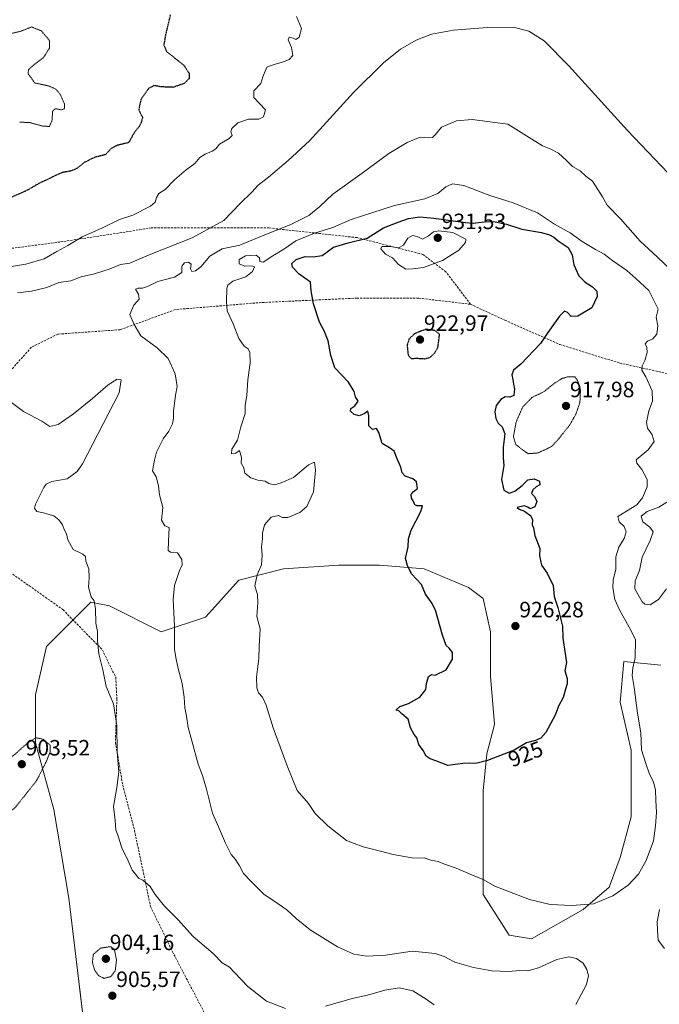
# Model space of a CAD drawing. Units: metres. Extents: x 569779 to 573214, y 4742665 to 4745015.
# Drawn here: x 570212 to 570501, y 4744264 to 4744710 of the extents above; entities that cross this region are included whole.
import ezdxf
from ezdxf.enums import TextEntityAlignment as Align

# ---------------------------------------------------------------- set-up
doc = ezdxf.new("R2010")
doc.units = ezdxf.units.M
doc.header["$MEASUREMENT"] = 0
doc.linetypes.add('TRAZOS2', pattern=[0.375, 0.25, -0.125])
doc.linetypes.add('TRAZOSX2', pattern=[1.5, 1, -0.5])
for name, color, linetype, lineweight in [('Arbolado forestal CxS', 92, 'Continuous', 0), ('Carátula', 7, 'Continuous', 5), ('Curva de nivel maestra', 36, 'Continuous', 30), ('Curva de nivel maestra depresión', 36, 'TRAZOS2', 30), ('Curva de nivel normal', 36, 'Continuous', 0), ('Curva de nivel normal depresión', 36, 'TRAZOS2', 0), ('Punto de cota en terreno', 7, 'Continuous', 0), ('Rótulo de curva de nivel directora', 19, 'Continuous', 0), ('Rótulo de punto de cota en terreno', 19, 'Continuous', 0), ('Senda', 19, 'TRAZOSX2', 0)]:
    doc.layers.add(name, color=color, linetype=linetype, lineweight=lineweight)
doc.styles.add('Arial', font='txt', dxfattribs={"height": 0.2})

# ---------------------------------------------------------------- blocks, each defined once
blk = doc.blocks.new('*U152')
at = {"layer": 'Arbolado forestal CxS', "color": 92, "linetype": 'Continuous', "lineweight": 0}
blk.add_polyline3d([(570501.8857, 4744417.7997, 917.8192), (570485.1557, 4744419.473, 920.267), (570483.4823, 4744401.0699, 920.8216), (570488.5009, 4744379.3206, 920.4189), (570488.5001, 4744349.2065, 920.9858), (570483.4807, 4744330.8035, 920.6875), (570478.4615, 4744317.4196, 920.0205), (570466.7501, 4744307.3817, 919.2241), (570443.3279, 4744293.9979, 916.7184), (570433.2897, 4744295.6711, 917.3304), (570421.5791, 4744314.0743, 919.019), (570421.5795, 4744330.8043, 920.8713), (570421.5799, 4744349.2075, 922.5601), (570421.5801, 4744360.9185, 923.4322), (570423.2535, 4744377.6486, 924.9038), (570426.5999, 4744391.0325, 925.4979), (570424.9271, 4744412.7817, 925.6021), (570424.9277, 4744432.8577, 925.8887), (570421.5819, 4744447.9149, 926.1832), (570414.8899, 4744452.9341, 926.0263), (570394.8141, 4744461.2993, 925.3188), (570374.7381, 4744462.9727, 924.2791), (570356.3349, 4744462.973, 923.78), (570331.2397, 4744461.3004, 921.7944), (570311.1637, 4744456.2816, 919.3884), (570296.1063, 4744439.5518, 917.2076), (570276.0301, 4744432.8599, 914.5328), (570252.6081, 4744444.5715, 911.1116), (570244.2431, 4744446.2446, 910.0526), (570224.1667, 4744426.1688, 907.5736), (570219.1471, 4744404.4197, 906.7915), (570219.1467, 4744382.6705, 904.483), (570227.5111, 4744352.5563, 907.5859), (570234.2023, 4744312.4041, 907.5152), (570240.8931, 4744257.1948, 904.3406)], dxfattribs=at)
blk = doc.blocks.new('5PATER')
at = {"layer": 'Carátula', "linetype": 'Continuous', "lineweight": 5}
h = blk.add_hatch(color=250, dxfattribs=at)
edge = h.paths.add_edge_path()
edge.add_ellipse((0, 0.01), major_axis=(-1.33, -1.34), ratio=0.999422, start_angle=0, end_angle=360)

msp = doc.modelspace()

# ---------------------------------------------------------------- linework, layer by layer
at = {"layer": 'Arbolado forestal CxS', "color": 92, "linetype": 'Continuous', "lineweight": 0}
for points in [[(570240.89, 4744257.19, 904.34), (570234.2, 4744312.4, 907.52), (570227.51, 4744352.56, 907.59), (570219.15, 4744382.67, 904.48), (570219.15, 4744404.42, 906.79), (570224.17, 4744426.17, 907.57), (570244.24, 4744446.24, 910.05), (570252.61, 4744444.57, 911.11), (570276.03, 4744432.86, 914.53), (570296.11, 4744439.55, 917.21), (570311.16, 4744456.28, 919.39), (570331.24, 4744461.3, 921.79), (570356.33, 4744462.97, 923.78), (570374.74, 4744462.97, 924.28), (570394.81, 4744461.3, 925.32), (570414.89, 4744452.93, 926.03), (570421.58, 4744447.91, 926.18), (570424.93, 4744432.86, 925.89), (570424.93, 4744412.78, 925.6), (570426.6, 4744391.03, 925.5), (570423.25, 4744377.65, 924.9), (570421.58, 4744360.92, 923.43), (570421.58, 4744349.21, 922.56), (570421.58, 4744330.8, 920.87), (570421.58, 4744314.07, 919.02), (570433.29, 4744295.67, 917.33), (570443.33, 4744294, 916.72), (570466.75, 4744307.38, 919.22), (570478.46, 4744317.42, 920.02), (570483.48, 4744330.8, 920.69), (570488.5, 4744349.21, 920.99), (570488.5, 4744379.32, 920.42), (570483.48, 4744401.07, 920.82), (570485.16, 4744419.47, 920.27), (570501.89, 4744417.8, 917.82)], [(570501.89, 4744417.8, 917.82), (570485.16, 4744419.47, 920.27), (570483.48, 4744401.07, 920.82), (570488.5, 4744379.32, 920.42), (570488.5, 4744349.21, 920.99), (570483.48, 4744330.8, 920.69), (570478.46, 4744317.42, 920.02), (570466.75, 4744307.38, 919.22), (570443.33, 4744294, 916.72), (570433.29, 4744295.67, 917.33), (570421.58, 4744314.07, 919.02), (570421.58, 4744330.8, 920.87), (570421.58, 4744349.21, 922.56), (570421.58, 4744360.92, 923.43), (570423.25, 4744377.65, 924.9), (570426.6, 4744391.03, 925.5), (570424.93, 4744412.78, 925.6), (570424.93, 4744432.86, 925.89), (570421.58, 4744447.91, 926.18), (570414.89, 4744452.93, 926.03), (570394.81, 4744461.3, 925.32), (570374.74, 4744462.97, 924.28), (570356.33, 4744462.97, 923.78), (570331.24, 4744461.3, 921.79), (570311.16, 4744456.28, 919.39), (570296.11, 4744439.55, 917.21), (570276.03, 4744432.86, 914.53), (570252.61, 4744444.57, 911.11), (570244.24, 4744446.24, 910.05), (570224.17, 4744426.17, 907.57), (570219.15, 4744404.42, 906.79), (570219.15, 4744382.67, 904.48), (570227.51, 4744352.56, 907.59), (570234.2, 4744312.4, 907.52), (570240.89, 4744257.19, 904.34)], [(570501.89, 4744417.8, 917.82), (570485.16, 4744419.47, 920.27), (570483.48, 4744401.07, 920.82), (570488.5, 4744379.32, 920.42), (570488.5, 4744349.21, 920.99), (570483.48, 4744330.8, 920.69), (570478.46, 4744317.42, 920.02), (570466.75, 4744307.38, 919.22), (570443.33, 4744294, 916.72), (570433.29, 4744295.67, 917.33), (570421.58, 4744314.07, 919.02), (570421.58, 4744330.8, 920.87), (570421.58, 4744349.21, 922.56), (570421.58, 4744360.92, 923.43), (570423.25, 4744377.65, 924.9), (570426.6, 4744391.03, 925.5), (570424.93, 4744412.78, 925.6), (570424.93, 4744432.86, 925.89), (570421.58, 4744447.91, 926.18), (570414.89, 4744452.93, 926.03), (570394.81, 4744461.3, 925.32), (570374.74, 4744462.97, 924.28), (570356.33, 4744462.97, 923.78), (570331.24, 4744461.3, 921.79), (570311.16, 4744456.28, 919.39), (570296.11, 4744439.55, 917.21), (570276.03, 4744432.86, 914.53), (570252.61, 4744444.57, 911.11), (570244.24, 4744446.24, 910.05), (570224.17, 4744426.17, 907.57), (570219.15, 4744404.42, 906.79), (570219.15, 4744382.67, 904.48), (570227.51, 4744352.56, 907.59), (570234.2, 4744312.4, 907.52), (570240.89, 4744257.19, 904.34)]]:
    msp.add_polyline3d(points, dxfattribs=at)
at = {"layer": 'Curva de nivel maestra', "color": 36, "linetype": 'Continuous', "lineweight": 30}
msp.add_polyline3d([(570447.86, 4744613.48, 925), (570451.48, 4744612.3, 925), (570453.5, 4744611.28, 925), (570455.42, 4744609.7, 925), (570460.02, 4744606.64, 925), (570461.77, 4744603.28, 925), (570462.57, 4744598.87, 925), (570464.86, 4744593.77, 925), (570467.71, 4744590.92, 925), (570471, 4744588.92, 925), (570472.93, 4744586.92, 925), (570473.04, 4744584.44, 925), (570470.59, 4744579.43, 925), (570464.33, 4744575.58, 925), (570461.39, 4744575.43, 925), (570459.65, 4744577.29, 925), (570458.32, 4744577.79, 925), (570456, 4744575.62, 925), (570450.71, 4744568.16, 925), (570447.5, 4744563.18, 925), (570438.52, 4744553.84, 925), (570435.28, 4744551.16, 925), (570434.43, 4744549.11, 925), (570435.02, 4744546.89, 925), (570435.21, 4744544.79, 925), (570435.68, 4744542.75, 925), (570435.35, 4744539.78, 925), (570433.56, 4744539.01, 925), (570431.53, 4744539.15, 925), (570429.46, 4744537.94, 925), (570427.46, 4744535.22, 925), (570426.88, 4744532.31, 925), (570427.25, 4744529.36, 925), (570428.29, 4744527.26, 925), (570430.11, 4744525.58, 925), (570431.35, 4744522.38, 925), (570430.53, 4744516.29, 925), (570430.53, 4744511.6, 925), (570430.94, 4744508.14, 925), (570429.8, 4744501.67, 925), (570430.84, 4744496.89, 925), (570433.37, 4744495.58, 925), (570435.86, 4744496.43, 925), (570439.2, 4744498.98, 925), (570441.71, 4744501.58, 925), (570444.57, 4744502.03, 925), (570447.04, 4744500.99, 925), (570447.2, 4744499.33, 925), (570445.57, 4744498.44, 925), (570443.92, 4744497.08, 925), (570443.37, 4744495.37, 925), (570444.68, 4744494.08, 925), (570445.77, 4744491.8, 925), (570444.88, 4744489.43, 925), (570442.8, 4744488.5, 925), (570441.66, 4744489.3, 925), (570440.06, 4744489.82, 925), (570436.88, 4744489.13, 925), (570437.8, 4744488.34, 925), (570440.27, 4744487.41, 925), (570443.11, 4744485.35, 925), (570443.84, 4744483.47, 925), (570443.63, 4744481.27, 925), (570444.34, 4744479.89, 925), (570444.83, 4744476.44, 925), (570447.12, 4744470.48, 925), (570447.06, 4744467.25, 925), (570447.39, 4744465.16, 925), (570447.96, 4744462.94, 925), (570450.41, 4744459.38, 925), (570453.12, 4744453.84, 925), (570453.62, 4744448.91, 925), (570455.25, 4744443.92, 925), (570457.46, 4744435.46, 925), (570457.62, 4744429.98, 925), (570459.24, 4744418.95, 925), (570458.48, 4744415.25, 925), (570459.45, 4744411.72, 925), (570459.57, 4744409.36, 925), (570458.75, 4744406.88, 925), (570457.71, 4744403.18, 925), (570455.58, 4744399.18, 925), (570454.09, 4744395.18, 925), (570449.87, 4744387.41, 925), (570447.61, 4744384.82, 925), (570445.2, 4744383.68, 925), (570441.2, 4744382.61, 925), (570435.53, 4744379.37, 925), (570423.53, 4744374.67, 925), (570418.2, 4744373.39, 925), (570415.53, 4744373.54, 925), (570412.36, 4744373.28, 925), (570405.53, 4744372.46, 925), (570400.14, 4744374.52, 925), (570397.53, 4744375.37, 925), (570395.74, 4744376.71, 925), (570394.43, 4744379.16, 925), (570392.5, 4744381.94, 925), (570391.55, 4744384.86, 925), (570390.3, 4744386.45, 925), (570388.76, 4744389.44, 925), (570387.59, 4744393.41, 925), (570384.81, 4744395.78, 925), (570383.5, 4744397.14, 925), (570382.12, 4744397.48, 925), (570383.84, 4744399.13, 925), (570387.87, 4744400.43, 925), (570392.99, 4744403.31, 925), (570395.69, 4744406.85, 925), (570395.86, 4744409.51, 925), (570396.81, 4744412.64, 925), (570398.12, 4744413.56, 925), (570399.91, 4744413.23, 925), (570404.88, 4744415.74, 925), (570407.74, 4744420.57, 925), (570407.64, 4744423.5, 925), (570406.15, 4744425.47, 925), (570404.78, 4744426.73, 925), (570403.18, 4744431.38, 925), (570400.03, 4744442.64, 925), (570398.18, 4744446.15, 925), (570395.52, 4744449.9, 925), (570393.67, 4744454.22, 925), (570389.14, 4744459.03, 925), (570387.4, 4744462.89, 925), (570386.47, 4744465.95, 925), (570387.65, 4744471.24, 925), (570387.73, 4744474.94, 925), (570389.03, 4744478.84, 925), (570393.3, 4744487.3, 925), (570394.19, 4744489.87, 925), (570391.7, 4744489.84, 925), (570390.63, 4744490.34, 925), (570390.02, 4744491.75, 925), (570389.14, 4744493.27, 925), (570388.95, 4744495.01, 925), (570389.93, 4744496.2, 925), (570391.89, 4744497.68, 925), (570391.4, 4744500.65, 925), (570389.76, 4744502.11, 925), (570386.24, 4744503.29, 925), (570384.95, 4744504.72, 925), (570384.4, 4744507.38, 925), (570382.7, 4744511.13, 925), (570381.26, 4744514.55, 925), (570379.16, 4744516.09, 925), (570375.94, 4744518.05, 925), (570374.38, 4744523, 925), (570373.34, 4744524.77, 925), (570371.51, 4744524.39, 925), (570369.84, 4744525.97, 925), (570369.92, 4744530.51, 925), (570369.43, 4744532.57, 925), (570367.76, 4744531.37, 925), (570365.55, 4744530.56, 925), (570363.3, 4744531.11, 925), (570361.55, 4744532.61, 925), (570361.8, 4744533.82, 925), (570363.57, 4744535.12, 925), (570364.97, 4744537.21, 925), (570363.77, 4744539.06, 925), (570363.23, 4744541.46, 925), (570360.68, 4744545.75, 925), (570354.53, 4744552.2, 925), (570352.71, 4744557.74, 925), (570351.41, 4744564.46, 925), (570349.62, 4744568.91, 925), (570347.58, 4744572.85, 925), (570344.92, 4744581.18, 925), (570343.81, 4744587.05, 925), (570343.51, 4744590.94, 925), (570338.43, 4744594.54, 925), (570335.42, 4744597.82, 925), (570335.04, 4744599.36, 925), (570336.97, 4744601.14, 925), (570341.15, 4744602.62, 925), (570344.75, 4744602.36, 925), (570348.74, 4744603.06, 925), (570353.96, 4744606.76, 925), (570360.55, 4744608.74, 925), (570369.12, 4744610.92, 925), (570376.42, 4744615.5, 925), (570383.07, 4744618.02, 925), (570387.81, 4744619.7, 925), (570392.94, 4744620.56, 925), (570399.3, 4744619.85, 925), (570413.53, 4744617.98, 925), (570417.09, 4744617.57, 925), (570422.03, 4744618.2, 925), (570426.16, 4744618.34, 925), (570432.11, 4744617.14, 925), (570439.09, 4744614.88, 925), (570447.86, 4744613.48, 925)], dxfattribs=at)
at = {"layer": 'Curva de nivel maestra depresión', "color": 36, "linetype": 'TRAZOS2', "lineweight": 30}
for points in [[(570280.12, 4744711.86, 900), (570277.97, 4744702.86, 900), (570277.21, 4744698.16, 900), (570278.42, 4744695.27, 900), (570286.28, 4744689.04, 900), (570288.66, 4744685.28, 900), (570288.6, 4744682.95, 900), (570286.51, 4744680.87, 900), (570281.44, 4744679.06, 900), (570275.91, 4744679.28, 900), (570272.73, 4744679.84, 900), (570270.26, 4744678.48, 900), (570266.85, 4744673.61, 900), (570265.89, 4744668.92, 900), (570267.59, 4744665.41, 900), (570266.97, 4744663.14, 900), (570265.92, 4744661.14, 900), (570263.76, 4744658.47, 900), (570261.38, 4744654.11, 900), (570256.24, 4744652.84, 900), (570253.53, 4744651.53, 900), (570250.89, 4744648.65, 900), (570245.8, 4744647.36, 900), (570241.17, 4744645.03, 900), (570237.8, 4744642.3, 900), (570235.23, 4744641.26, 900), (570230.89, 4744640.41, 900), (570224.56, 4744637.4, 900), (570221.23, 4744635.86, 900), (570214.89, 4744632.21, 900), (570199.9, 4744625.8, 900)], [(570395.2, 4744556.36, 925), (570397.53, 4744556.98, 925), (570399.46, 4744558.72, 925), (570401.06, 4744561.34, 925), (570401.87, 4744567.5, 925), (570399.63, 4744569.09, 925), (570395.61, 4744569.68, 925), (570390.53, 4744567.64, 925), (570388.01, 4744565.23, 925), (570387.19, 4744562.49, 925), (570387.62, 4744558, 925), (570388.94, 4744556.49, 925), (570391.72, 4744556.55, 925), (570395.2, 4744556.36, 925)]]:
    msp.add_polyline3d(points, dxfattribs=at)
at = {"layer": 'Curva de nivel normal', "color": 36, "linetype": 'Continuous', "lineweight": 0}
for points in [[(570201.63, 4744596.92, 905), (570214.77, 4744599.09, 905), (570223.18, 4744601.58, 905), (570228.78, 4744604.84, 905), (570233.84, 4744607.55, 905), (570240.24, 4744611.41, 905), (570249.23, 4744615.32, 905), (570257.22, 4744619.25, 905), (570263.22, 4744621.32, 905), (570271.23, 4744625.3, 905), (570273.31, 4744627.2, 905), (570273.86, 4744629.28, 905), (570274.93, 4744631.04, 905), (570277.75, 4744632.9, 905), (570282, 4744637.17, 905), (570287.24, 4744641.7, 905), (570291.22, 4744644.59, 905), (570293.55, 4744647.26, 905), (570295.88, 4744648.91, 905), (570299.08, 4744650.17, 905), (570300.68, 4744651.32, 905), (570302.42, 4744653.32, 905), (570306.68, 4744655.87, 905), (570308.04, 4744657.32, 905), (570307.48, 4744658.96, 905), (570307.93, 4744660.44, 905), (570310.58, 4744662.96, 905), (570315.41, 4744664.7, 905), (570320.18, 4744664.7, 905), (570322.22, 4744665.75, 905), (570323.13, 4744668.96, 905), (570317.85, 4744674.52, 905), (570317.92, 4744677.42, 905), (570321.03, 4744680.81, 905), (570321.9, 4744683.81, 905), (570323.75, 4744688.2, 905), (570327.52, 4744689.61, 905), (570331.27, 4744690.58, 905), (570333.85, 4744691.63, 905), (570335.47, 4744693.53, 905), (570334.92, 4744697.14, 905), (570333.44, 4744700.61, 905), (570333.83, 4744701.73, 905), (570335.61, 4744701.34, 905), (570336.91, 4744700.69, 905), (570338.44, 4744701.74, 905), (570339.39, 4744705.66, 905), (570337.23, 4744711.13, 905)], [(570211.08, 4744586.2, 910), (570217.34, 4744586.93, 910), (570224.26, 4744588.56, 910), (570229.74, 4744590.86, 910), (570235.2, 4744591.61, 910), (570239.89, 4744593.44, 910), (570245.91, 4744594.74, 910), (570252.95, 4744597.05, 910), (570257.57, 4744598.9, 910), (570261.88, 4744599.52, 910), (570270.58, 4744603.28, 910), (570290, 4744610.94, 910), (570304.29, 4744618.79, 910), (570311.73, 4744626.54, 910), (570316.93, 4744631.67, 910), (570319.83, 4744634.78, 910), (570324.48, 4744638.44, 910), (570333.42, 4744646.04, 910), (570343.05, 4744654.84, 910), (570362.89, 4744676.79, 910), (570376.42, 4744690.2, 910), (570384.2, 4744696.27, 910), (570391.33, 4744700.38, 910), (570398.25, 4744703.09, 910), (570408.11, 4744704.96, 910), (570425.28, 4744706.32, 910), (570435.73, 4744706.14, 910), (570442.24, 4744704.43, 910), (570449.09, 4744700.04, 910), (570460.22, 4744688.71, 910), (570486.82, 4744659.5, 910), (570514.43, 4744630.54, 910)], [(570506.68, 4744596.31, 915), (570500.18, 4744602.48, 915), (570492.58, 4744609.54, 915), (570483.62, 4744619.59, 915), (570477.53, 4744625.83, 915), (570475.44, 4744629.51, 915), (570470.95, 4744636.6, 915), (570467.88, 4744638.83, 915), (570465.39, 4744641.26, 915), (570461.86, 4744643.25, 915), (570459.18, 4744646.01, 915), (570455.58, 4744649.31, 915), (570452.06, 4744651.08, 915), (570448.41, 4744652.56, 915), (570432.73, 4744662.34, 915), (570416.64, 4744664.45, 915), (570409.52, 4744663.88, 915), (570402.71, 4744661, 915), (570400, 4744657.66, 915), (570398.69, 4744656.38, 915), (570397.04, 4744656.24, 915), (570393.14, 4744656.46, 915), (570387.19, 4744654.18, 915), (570378.87, 4744649.19, 915), (570366.87, 4744640.32, 915), (570353.58, 4744630.71, 915), (570347.68, 4744625.23, 915), (570342.79, 4744621.13, 915), (570334.28, 4744616.83, 915), (570321.3, 4744611.83, 915), (570311.55, 4744607.65, 915), (570303.52, 4744606.02, 915), (570298.01, 4744602.71, 915), (570293.86, 4744597.94, 915), (570291.53, 4744596.06, 915), (570289.8, 4744595.76, 915), (570289.26, 4744596.92, 915), (570289.53, 4744599.13, 915), (570288.39, 4744599.99, 915), (570286.48, 4744599.75, 915), (570285.35, 4744598.19, 915), (570285.38, 4744595.38, 915), (570281.97, 4744593.21, 915), (570274.46, 4744591.3, 915), (570269.88, 4744588.99, 915), (570267.55, 4744588.22, 915), (570265.67, 4744588.28, 915), (570264.34, 4744587.82, 915), (570265.72, 4744585.47, 915), (570266.03, 4744583.21, 915), (570263.61, 4744580.6, 915), (570261.84, 4744576.41, 915), (570263.84, 4744571.78, 915), (570266.82, 4744566.76, 915), (570274.25, 4744561.23, 915), (570279.19, 4744556.44, 915), (570282.29, 4744549.49, 915), (570283.3, 4744543.83, 915), (570282.52, 4744539.83, 915), (570281.52, 4744532.52, 915), (570281.58, 4744529.29, 915), (570281.1, 4744526.88, 915), (570279.44, 4744523.59, 915), (570276.88, 4744520.18, 915), (570273.86, 4744514.16, 915), (570272.94, 4744510.45, 915), (570272.08, 4744505.73, 915), (570273.72, 4744503, 915), (570274.82, 4744498.94, 915), (570275.18, 4744494.76, 915), (570276.71, 4744489.13, 915), (570276.14, 4744483.42, 915), (570277.59, 4744480.84, 915), (570279.55, 4744479.97, 915), (570279.24, 4744473.64, 915), (570279.14, 4744469.66, 915)], [(570337.45, 4744361.1, 920), (570342.56, 4744355.25, 920), (570345.66, 4744350.78, 920), (570351.29, 4744345.2, 920), (570359.74, 4744338.57, 920), (570363.3, 4744337.12, 920), (570367.31, 4744335.62, 920), (570375.09, 4744333.74, 920), (570380.83, 4744332.14, 920), (570390.21, 4744330.59, 920), (570394.87, 4744330.74, 920), (570397.87, 4744329.68, 920), (570401.23, 4744329.03, 920), (570404.09, 4744327.84, 920), (570409.4, 4744326, 920), (570416.75, 4744322.76, 920), (570421.86, 4744320.74, 920), (570426.84, 4744317.83, 920), (570431.52, 4744316.08, 920), (570442.53, 4744311.76, 920), (570451.86, 4744309.64, 920), (570461.55, 4744309.12, 920), (570471.42, 4744309.91, 920), (570480.13, 4744313.42, 920), (570487.08, 4744318.36, 920), (570491.77, 4744323.31, 920), (570495.21, 4744329.5, 920), (570498.59, 4744338.43, 920), (570499.47, 4744345.19, 920), (570499.94, 4744351.16, 920), (570499.54, 4744356.75, 920), (570499.41, 4744361.23, 920), (570498.46, 4744365.05, 920), (570496.71, 4744368.56, 920), (570495.06, 4744373.36, 920), (570493.14, 4744379.51, 920), (570492.77, 4744387.14, 920), (570491.33, 4744396.04, 920), (570489.84, 4744407.63, 920), (570488.96, 4744413.12, 920), (570489.13, 4744416.58, 920), (570490.18, 4744421.17, 920), (570490.46, 4744429.45, 920), (570487.58, 4744434.9, 920), (570483.11, 4744442.76, 920), (570481.11, 4744447.42, 920), (570480.11, 4744452.76, 920), (570480.34, 4744456.24, 920), (570481.53, 4744461.26, 920), (570481.49, 4744466.84, 920), (570482.81, 4744471.17, 920), (570485.35, 4744475, 920), (570486.22, 4744478.05, 920), (570485.22, 4744480.44, 920), (570482.96, 4744482.54, 920), (570482.39, 4744485.04, 920), (570486.37, 4744487.36, 920), (570490.99, 4744490.23, 920), (570493.61, 4744493.5, 920), (570495.65, 4744498.45, 920), (570495.64, 4744501.78, 920), (570493.27, 4744506.29, 920), (570491.02, 4744509.11, 920), (570490.76, 4744510.59, 920), (570496.18, 4744515.16, 920), (570498.85, 4744518.94, 920), (570497.98, 4744521.96, 920), (570495.88, 4744524.88, 920), (570495.4, 4744527.58, 920), (570496.47, 4744532.76, 920), (570498.04, 4744537.16, 920), (570497.92, 4744541.83, 920), (570495.13, 4744548.16, 920), (570493.28, 4744551.16, 920), (570493.36, 4744553.16, 920), (570494.56, 4744555.58, 920), (570495.73, 4744559.2, 920), (570495.55, 4744561.41, 920), (570494.7, 4744563.06, 920), (570495.78, 4744564.25, 920), (570498.22, 4744565.35, 920), (570500.05, 4744567.49, 920), (570500.48, 4744571.15, 920), (570499.68, 4744575.15, 920), (570500.7, 4744578.82, 920), (570496.46, 4744587.18, 920), (570490.56, 4744592.63, 920), (570486.5, 4744596.21, 920), (570480.21, 4744600.61, 920), (570476.21, 4744603.61, 920), (570472.3, 4744605.67, 920), (570466.33, 4744609.4, 920), (570460.92, 4744613.2, 920), (570453.86, 4744617.26, 920), (570446.03, 4744622.26, 920), (570435.1, 4744626.89, 920), (570424.51, 4744630.13, 920), (570412.82, 4744634.62, 920), (570407.74, 4744635.5, 920), (570404.62, 4744634, 920), (570401.12, 4744631.04, 920), (570395.2, 4744628.68, 920), (570381.48, 4744625.57, 920), (570371.28, 4744622.33, 920), (570361.87, 4744619.23, 920), (570353.54, 4744615.69, 920), (570345.3, 4744613.05, 920), (570336.93, 4744609.63, 920), (570331.43, 4744605.84, 920), (570326.4, 4744602.91, 920), (570322.16, 4744600.08, 920), (570320.66, 4744600.29, 920), (570320.42, 4744602.02, 920), (570318.91, 4744603.18, 920), (570314.12, 4744602.88, 920), (570311.21, 4744601.16, 920), (570311.33, 4744599.26, 920), (570313.78, 4744598.16, 920), (570317.05, 4744598.4, 920), (570318.22, 4744597.84, 920), (570317.3, 4744595.76, 920), (570314.21, 4744593.32, 920), (570308.42, 4744591.4, 920), (570306.19, 4744589.66, 920), (570305.71, 4744588.21, 920), (570305.5, 4744582.07, 920), (570305.8, 4744578.05, 920), (570308.59, 4744572.2, 920), (570311.14, 4744565.51, 920), (570313.48, 4744562.05, 920), (570315.32, 4744560.77, 920), (570316.11, 4744559.16, 920), (570316.2, 4744554.5, 920), (570315.22, 4744546.78, 920), (570314.66, 4744539.73, 920), (570313.94, 4744535.34, 920), (570313.93, 4744531.61, 920), (570311.96, 4744525.61, 920), (570310.44, 4744519.56, 920), (570307.98, 4744515.46, 920), (570307.79, 4744513.38, 920), (570309.72, 4744513.62, 920), (570311.46, 4744514.78, 920), (570312.32, 4744511.65, 920), (570312.12, 4744509.16, 920), (570313.31, 4744507.08, 920), (570313.77, 4744504.67, 920), (570316.51, 4744502.49, 920), (570319.74, 4744501.5, 920), (570323.05, 4744501.04, 920), (570324.69, 4744499.98, 920), (570327.24, 4744499.38, 920), (570330.18, 4744500.25, 920), (570335.87, 4744502.61, 920), (570342.54, 4744508.4, 920), (570345.28, 4744509.56, 920), (570345.83, 4744505.95, 920), (570344.86, 4744496.16, 920), (570341.85, 4744489.47, 920), (570338.66, 4744486.75, 920), (570333.22, 4744484.49, 920), (570330.81, 4744484.53, 920), (570329.08, 4744485.44, 920), (570325.66, 4744484.77, 920), (570322.65, 4744481.21, 920), (570321.76, 4744477.5, 920), (570321.87, 4744474.84, 920), (570321.41, 4744471.22, 920), (570321.72, 4744467.39, 920), (570321.28, 4744463.16, 920), (570319.34, 4744458.61, 920), (570318.41, 4744453.65, 920), (570319.52, 4744449.56, 920), (570319.75, 4744446.17, 920), (570319.3, 4744439.84, 920), (570320.78, 4744434.17, 920), (570320.31, 4744426.34, 920), (570320.13, 4744420.81, 920), (570319.16, 4744412.34, 920), (570319.18, 4744407.51, 920), (570320, 4744405.25, 920), (570321.79, 4744403.39, 920), (570323.42, 4744399.68, 920), (570326.59, 4744389.39, 920), (570332.95, 4744372.29, 920), (570337.45, 4744361.1, 920)], [(570386.63, 4744596.9, 930), (570389.75, 4744597, 930), (570394.54, 4744597.59, 930), (570403.2, 4744600.72, 930), (570410.62, 4744605.42, 930), (570413.63, 4744608.92, 930), (570413.71, 4744610.45, 930), (570407.77, 4744613.39, 930), (570401.53, 4744614.13, 930), (570399.16, 4744613.68, 930), (570396.84, 4744611.95, 930), (570394.1, 4744610.37, 930), (570391.64, 4744611.66, 930), (570389.54, 4744612.01, 930), (570387.56, 4744610.84, 930), (570385.6, 4744607.71, 930), (570383.26, 4744606.56, 930), (570379.59, 4744607.13, 930), (570375.8, 4744607.08, 930), (570375.29, 4744606.05, 930), (570377.36, 4744603.59, 930), (570380.58, 4744601.93, 930), (570383.32, 4744598.93, 930), (570386.63, 4744596.9, 930)], [(570332.21, 4744262.53, 910), (570323.58, 4744265.9, 910), (570315.14, 4744272.46, 910), (570309.12, 4744278.78, 910), (570306.93, 4744281.24, 910), (570303.61, 4744283.26, 910), (570299.5, 4744287.47, 910), (570290.52, 4744295.1, 910), (570283.5, 4744302.79, 910), (570277.58, 4744308.88, 910), (570273.33, 4744314.05, 910), (570271.06, 4744317.69, 910), (570267.78, 4744320.5, 910), (570265.7, 4744321.5, 910), (570264.48, 4744323.09, 910), (570262.96, 4744325.09, 910), (570261.1, 4744329.35, 910), (570258.25, 4744335.17, 910), (570256.63, 4744340.47, 910), (570255.56, 4744343.33, 910), (570255.24, 4744347.51, 910), (570254.47, 4744353.87, 910), (570256.03, 4744362.52, 910), (570256.82, 4744369.58, 910), (570256.18, 4744378.45, 910), (570255.89, 4744390.49, 910), (570254.45, 4744400.32, 910), (570251.18, 4744408.13, 910), (570249.68, 4744415.64, 910), (570247.87, 4744422.92, 910), (570247.16, 4744428.85, 910), (570247.15, 4744432.94, 910), (570246.42, 4744436.72, 910), (570246.34, 4744443.28, 910), (570245.65, 4744446.93, 910), (570244.31, 4744448.74, 910), (570243.1, 4744452.99, 910), (570243.51, 4744457.27, 910), (570243.33, 4744461.28, 910), (570241.95, 4744464.83, 910), (570241.82, 4744466.93, 910), (570240.63, 4744467.96, 910), (570236.2, 4744470.04, 910), (570233.75, 4744474.42, 910), (570233.15, 4744477.14, 910), (570232.18, 4744479.19, 910), (570231.43, 4744481.3, 910), (570229.81, 4744483.49, 910), (570227.42, 4744485.32, 910), (570224.72, 4744486.07, 910), (570222.75, 4744486.7, 910), (570219.76, 4744487.3, 910), (570218.79, 4744488.85, 910), (570219.13, 4744490.54, 910), (570222.96, 4744498.13, 910), (570224.09, 4744499.67, 910), (570226.64, 4744500.87, 910), (570233.54, 4744502.01, 910), (570237.97, 4744505.37, 910), (570240.5, 4744508.87, 910), (570256.98, 4744540.87, 910), (570257.85, 4744546.85, 910), (570256.14, 4744547.06, 910), (570252.08, 4744544.49, 910), (570244.91, 4744538.35, 910), (570236.38, 4744531.42, 910), (570229.38, 4744526.67, 910), (570225.74, 4744525.65, 910), (570222.09, 4744528.1, 910), (570213.77, 4744532.48, 910), (570207.82, 4744536.96, 910)], [(570504.38, 4744452.33, 915), (570500.74, 4744447.43, 915), (570497, 4744445.07, 915), (570494.64, 4744445.38, 915), (570493.43, 4744446.44, 915), (570490.13, 4744452.25, 915), (570490.3, 4744455.98, 915), (570492.27, 4744460.58, 915), (570493.4, 4744466.66, 915), (570497.08, 4744474.17, 915), (570498.31, 4744478.05, 915), (570496.95, 4744480.19, 915), (570493.66, 4744482.65, 915), (570492.9, 4744485.09, 915), (570495.65, 4744487.2, 915), (570500.96, 4744489.28, 915), (570504.62, 4744491.48, 915)], [(570279.14, 4744469.66, 915), (570280.16, 4744468.92, 915), (570283.34, 4744468.53, 915), (570285.38, 4744465.53, 915), (570285.46, 4744463.17, 915), (570284.14, 4744460.18, 915), (570281.98, 4744453.88, 915), (570281.35, 4744447.52, 915), (570282.03, 4744435.52, 915), (570281.98, 4744424.8, 915), (570282.81, 4744420.44, 915), (570283.63, 4744416.23, 915), (570285.48, 4744409.46, 915), (570286.47, 4744403.34, 915), (570286.7, 4744398.49, 915), (570287.45, 4744394.67, 915), (570288.2, 4744389.53, 915), (570289.93, 4744383.58, 915), (570292.7, 4744373.05, 915), (570294.66, 4744367.94, 915), (570296.53, 4744361.71, 915), (570299.21, 4744350.9, 915), (570301.95, 4744344.64, 915), (570305.02, 4744337.33, 915), (570307.71, 4744332.18, 915), (570309.59, 4744329.92, 915), (570311.39, 4744327.02, 915), (570313.22, 4744323.52, 915), (570316.6, 4744320.15, 915), (570322.54, 4744314.14, 915), (570326.99, 4744311.28, 915), (570332.87, 4744307.22, 915), (570337.02, 4744303.17, 915), (570343.38, 4744298.17, 915), (570355.7, 4744290.36, 915), (570363.06, 4744287.06, 915), (570368.89, 4744286.22, 915), (570377.34, 4744286.66, 915), (570389.41, 4744288.41, 915), (570399.88, 4744287.42, 915), (570403.91, 4744286.09, 915), (570408.7, 4744283.54, 915), (570417.24, 4744281.09, 915), (570425.53, 4744279.61, 915), (570432.99, 4744279.35, 915), (570438.06, 4744279.73, 915), (570441.79, 4744279.62, 915), (570446.61, 4744280.92, 915), (570454.87, 4744284.7, 915), (570460.26, 4744285.93, 915), (570463.78, 4744285.2, 915), (570466.73, 4744283.09, 915), (570468.46, 4744280.22, 915), (570469.23, 4744277.24, 915), (570468.18, 4744273.36, 915), (570463.36, 4744264.35, 915)], [(570503.44, 4744289.71, 915), (570500.58, 4744293.5, 915), (570500.4, 4744297.9, 915), (570500.19, 4744301.7, 915), (570501.32, 4744307.29, 915)], [(570399.46, 4744264.13, 910), (570395.82, 4744266.82, 910), (570389.72, 4744270.57, 910), (570383.55, 4744271.95, 910), (570377.03, 4744270.9, 910), (570369.24, 4744268.57, 910), (570362.37, 4744267.01, 910), (570350.32, 4744263.56, 910)]]:
    msp.add_polyline3d(points, dxfattribs=at)
at = {"layer": 'Curva de nivel normal depresión', "color": 36, "linetype": 'TRAZOS2', "lineweight": 0}
for points in [[(570208.05, 4744703.34, 895), (570212.53, 4744704.43, 895), (570217.42, 4744706.35, 895), (570221.84, 4744704.6, 895), (570225.46, 4744700.28, 895), (570225.54, 4744696.83, 895), (570222.94, 4744692.69, 895), (570218.27, 4744689.08, 895), (570216.04, 4744687.07, 895), (570215.84, 4744685.19, 895), (570217.34, 4744683.29, 895), (570218.79, 4744681.04, 895), (570225.12, 4744679.7, 895), (570228.56, 4744678.14, 895), (570230.54, 4744675.6, 895), (570232.25, 4744671.63, 895), (570232.25, 4744669.39, 895), (570231.02, 4744668.89, 895), (570228.1, 4744669.43, 895), (570226.94, 4744668.24, 895), (570226.63, 4744663.78, 895), (570225.44, 4744661.38, 895), (570222.63, 4744661.5, 895), (570216.5, 4744663.14, 895), (570211.96, 4744663.32, 895)], [(570441.92, 4744513.4, 920), (570446.38, 4744513.75, 920), (570452.45, 4744516.63, 920), (570455.71, 4744520.11, 920), (570460.74, 4744526.49, 920), (570463.53, 4744531.49, 920), (570465.27, 4744536.68, 920), (570465.52, 4744542.24, 920), (570464.4, 4744546.16, 920), (570463, 4744548.1, 920), (570459.86, 4744548.19, 920), (570457.14, 4744547.41, 920), (570453.28, 4744544.92, 920), (570449.08, 4744541.47, 920), (570443.61, 4744538.82, 920), (570439.48, 4744534.59, 920), (570436.45, 4744527.77, 920), (570435.22, 4744521.18, 920), (570436.26, 4744517.56, 920), (570439.28, 4744515.22, 920), (570441.92, 4744513.4, 920)], [(570197.03, 4744348.15, 905), (570204.8, 4744349.01, 905), (570210.05, 4744353.42, 905), (570219.68, 4744365.57, 905), (570223.9, 4744373.83, 905), (570225.75, 4744378.37, 905), (570225.9, 4744381.52, 905), (570222.69, 4744384.25, 905), (570219.51, 4744385, 905), (570215.5, 4744382.54, 905), (570210.3, 4744377.85, 905), (570206.26, 4744374.47, 905), (570203.1, 4744369.8, 905), (570198.63, 4744367.88, 905), (570193.45, 4744366.14, 905), (570184.32, 4744363.99, 905), (570177.67, 4744362.93, 905), (570174.74, 4744361.19, 905), (570173.42, 4744358.86, 905), (570172.98, 4744355.52, 905), (570173.91, 4744353.12, 905), (570177.6, 4744350.82, 905), (570184.95, 4744348.84, 905), (570197.03, 4744348.15, 905)], [(570250.28, 4744276.18, 905), (570253.28, 4744277, 905), (570255.28, 4744279.79, 905), (570255.8, 4744284.41, 905), (570254.88, 4744289.2, 905), (570253.1, 4744290.54, 905), (570248.62, 4744289.83, 905), (570245.32, 4744286.98, 905), (570244.93, 4744283.26, 905), (570246, 4744279.79, 905), (570247.72, 4744277.36, 905), (570250.28, 4744276.18, 905)]]:
    msp.add_polyline3d(points, dxfattribs=at)
at = {"layer": 'Senda', "color": 19, "linetype": 'TRAZOSX2', "lineweight": 0}
for points in [[(570415.79, 4744580.97), (570404.68, 4744595.65), (570394.31, 4744603.5), (570364.55, 4744611.1), (570324.86, 4744615.47), (570271.55, 4744615.47), (570230.27, 4744609.11), (570184.63, 4744603.16)], [(570415.79, 4744580.97), (570392.38, 4744583.75), (570364.59, 4744583.75), (570321.34, 4744581.76), (570282.44, 4744578.59), (570257.44, 4744569.46), (570229.26, 4744567.47), (570217.35, 4744561.52), (570207.03, 4744550.01), (570198.7, 4744532.55), (570191.16, 4744521.04), (570184.02, 4744497.62), (570186.4, 4744480.96), (570199.1, 4744465.87), (570231.64, 4744442.86), (570249.5, 4744424.6), (570255.45, 4744412.3), (570255.98, 4744402.64), (570255.32, 4744382.8), (570258.63, 4744363.61), (570263.92, 4744343.11), (570271.2, 4744308.71), (570281.12, 4744288.21), (570298.87, 4744254.23)], [(570415.79, 4744580.97), (570431.27, 4744573.82), (570456.27, 4744562.71), (570483.26, 4744554.38), (570506.68, 4744549.22), (570526.12, 4744547.23), (570545.97, 4744551.6), (570556.79, 4744552.03), (570569.6, 4744548.92), (570618.59, 4744543.67), (570662.2, 4744531.7), (570702.37, 4744531.7)]]:
    msp.add_lwpolyline(points, dxfattribs=at)

# ---------------------------------------------------------------- block references
at = {"layer": 'Arbolado forestal CxS', "color": 92, "linetype": 'Continuous', "lineweight": 0}
msp.add_blockref('*U152', (0, 0), dxfattribs=at)
at = {"layer": 'Punto de cota en terreno', "linetype": 'Continuous', "lineweight": 0}
for p in [(570401, 4744611, 931.53), (570393, 4744565, 922.97), (570459, 4744535, 917.98), (570436.13, 4744435.47, 926.28), (570213, 4744373, 903.52), (570251, 4744285, 904.16), (570253.94, 4744268.32, 905.57)]:
    msp.add_blockref('5PATER', p, dxfattribs=at)

# ---------------------------------------------------------------- texts
at = {"layer": 'Rótulo de curva de nivel directora', "color": 19, "linetype": 'Continuous', "lineweight": 0, "style": 'Arial'}
msp.add_text('925', height=7, rotation=21.3886, dxfattribs=at).set_placement((570440.72, 4744377.61), align=Align.MIDDLE_CENTER)
at = {"layer": 'Rótulo de punto de cota en terreno', "color": 19, "linetype": 'Continuous', "lineweight": 0, "style": 'Arial'}
for s, p in [('931,53', (570402.76, 4744612.76)), ('922,97', (570394.76, 4744566.76)), ('917,98', (570460.76, 4744536.76)), ('926,28', (570437.89, 4744437.23)), ('903,52', (570214.76, 4744374.76)), ('904,16', (570252.76, 4744286.76)), ('905,57', (570255.7, 4744270.08))]:
    msp.add_text(s, height=7, dxfattribs=at).set_placement(p, align=Align.BOTTOM_LEFT)

doc.saveas('drawing.dxf')
